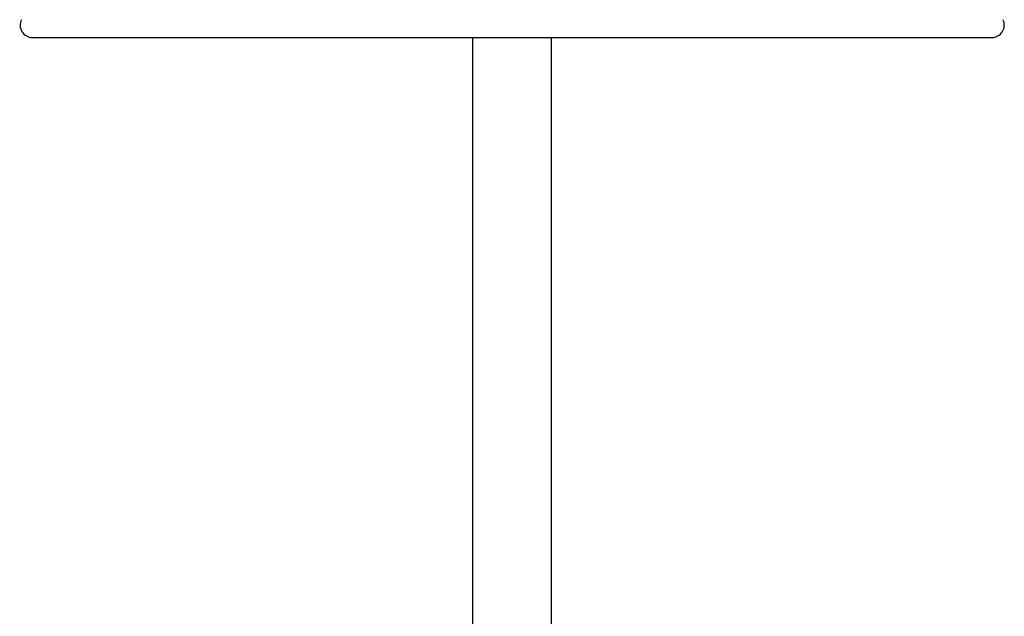
# Model space of a CAD drawing. Extents: x -120 to 200, y 0 to 728.
# Drawn here: x 0 to 200, y 510 to 631 of the extents above; entities that cross this region are included whole.
import ezdxf

# ---------------------------------------------------------------- set-up
doc = ezdxf.new("R2010")
doc.units = 0
doc.layers.get('DEFPOINTS').update_dxf_attribs({"linetype": 'CONTINUOUS'})
doc.layers.add('PLATEK', color=7, linetype='CONTINUOUS')
doc.layers.add('PLATEK_-_QUOTE', color=7, linetype='CONTINUOUS')
doc.styles.get("Standard").update_dxf_attribs({"font": 'arial.ttf'})
doc.dimstyles.new('ISO-25', dxfattribs={"dimscale": 5, "dimtxt": 2.5, "dimasz": 2.5, "dimexe": 1.25, "dimexo": 0.625, "dimtad": 1, "dimdec": 0, "dimrnd": 1, "dimtxsty": 'STANDARD', "dimcen": 2.5, "dimazin": 3, "dimtfac": 1, "dimtdec": 0, "dimtmove": 0, "dimatfit": 3})

# ---------------------------------------------------------------- blocks, each defined once
blk = doc.blocks.new('*D2')
at = {"layer": 'DEFPOINTS', "color": 0, "linetype": 'CONTINUOUS'}
for p in [(58.22, 727.55), (-49.2, 343.35), (10.93, 343.35)]:
    blk.add_point(p, dxfattribs=at)
at = {"layer": 'PLATEK_-_QUOTE', "color": 0, "linetype": 'CONTINUOUS'}
for p, q in [((55.09, 727.55), (-55.45, 727.55)), ((-49.2, 715.05), (-49.2, 355.85)), ((7.81, 343.35), (-55.45, 343.35))]:
    blk.add_line(p, q, dxfattribs=at)
for points in [[(-51.28, 715.05), (-47.12, 715.05), (-49.2, 727.55)], [(-51.28, 355.85), (-47.12, 355.85), (-49.2, 343.35)]]:
    blk.add_solid(points, dxfattribs=at)
at = {"layer": 'PLATEK_-_QUOTE', "color": 0, "linetype": 'CONTINUOUS', "insert": (-58.71, 535.45), "char_height": 12.5, "attachment_point": 5, "rotation": 90}
blk.add_mtext('384', dxfattribs=at)

msp = doc.modelspace()

# ---------------------------------------------------------------- linework, layer by layer
at = {"layer": 'PLATEK', "color": 7, "linetype": 'CONTINUOUS'}
for p, q in [((2.5, 627.55), (197.5, 627.55)), ((92, 347.35), (92, 627.55)), ((108, 347.35), (108, 627.55))]:
    msp.add_line(p, q, dxfattribs=at)
for centre, start, end in [((2.5, 630.05), 153.5, 270), ((197.5, 630.05), 270, 26.5)]:
    msp.add_arc(centre, 2.5, start, end, dxfattribs=at)

# ---------------------------------------------------------------- dimensions: what is measured, and where the dimension line sits
at = {"layer": 'PLATEK_-_QUOTE', "color": 7, "linetype": 'CONTINUOUS'}
dim = msp.add_linear_dim(base=(-49.2, 343.35), p1=(58.22, 727.55), p2=(10.93, 343.35), angle=90, dimstyle='ISO-25', dxfattribs=at)
dim.commit()
dim.dimension.update_dxf_attribs({"geometry": '*D2', "text_midpoint": (-58.71, 535.45)})

doc.saveas('drawing.dxf')
